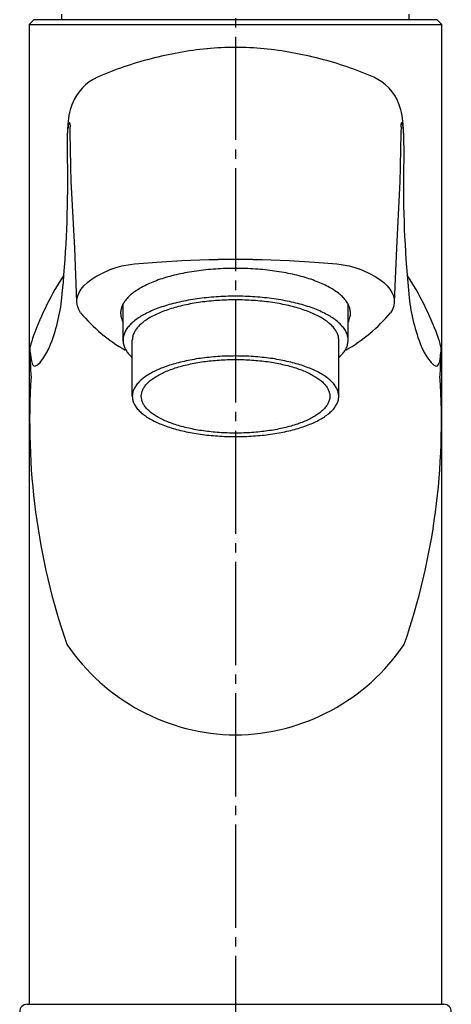
# Model space of a CAD drawing. Units: millimetres. Extents: x 0 to 1050, y 0 to 1485.
# Drawn here: x 416 to 462, y 842 to 947 of the extents above; entities that cross this region are included whole.
import ezdxf

# ---------------------------------------------------------------- set-up
doc = ezdxf.new("R2010")
doc.units = ezdxf.units.MM
doc.linetypes.add('DASH_CENTER', pattern=[14, 11, -1, 1, -1])
doc.layers.add('1', color=7, linetype='Continuous')
doc.layers.add('12', color=7, linetype='Continuous')

# ---------------------------------------------------------------- blocks, each defined once
blk = doc.blocks.new('37-379-M11', base_point=(8701.5, 633.39))
at = {"layer": '1', "color": 7, "linetype": 'Continuous'}
for p, q in [((420.18, 946.92), (420.18, 947.52)), ((457.18, 946.92), (457.18, 947.52))]:
    blk.add_line(p, q, dxfattribs=at)
blk = doc.blocks.new('30-224-M11', base_point=(1442.68, 792.72))
at = {"layer": '1', "color": 7, "linetype": 'Continuous'}
for p, q in [((426.68, 916.58), (426.68, 912.64)), ((450.68, 912.74), (450.68, 916.58)), ((427.68, 906.76), (427.68, 912.74)), ((449.68, 906.76), (449.68, 912.74))]:
    blk.add_line(p, q, dxfattribs=at)
for points, knots in [([(450.63, 913.16), (450.59, 913.3), (450.51, 913.59), (450.26, 914), (449.93, 914.39), (449.52, 914.77), (449.03, 915.13), (448.46, 915.47), (447.83, 915.79), (447.12, 916.09), (446.35, 916.36), (445.52, 916.6), (444.65, 916.82), (443.72, 917.01), (442.76, 917.16), (441.77, 917.28), (440.75, 917.37), (439.72, 917.42), (438.68, 917.44), (437.65, 917.42), (436.61, 917.37), (435.6, 917.28), (434.61, 917.16), (433.65, 917.01), (432.72, 916.82), (431.85, 916.6), (431.01, 916.36), (430.25, 916.09), (429.54, 915.79), (428.91, 915.47), (428.33, 915.13), (427.85, 914.77), (427.43, 914.39), (427.11, 914), (426.87, 913.59), (426.75, 913.24), (426.69, 912.95), (426.69, 912.81), (426.69, 912.74)], [0, 0, 0, 0, 0.450916, 0.899561, 1.429832, 1.958072, 2.591125, 3.22325, 3.96436, 4.704988, 5.546384, 6.387528, 7.31349, 8.239314, 9.228943, 10.218497, 11.247574, 12.276618, 13.319038, 14.361458, 15.390503, 16.419579, 17.409134, 18.398762, 19.324586, 20.250549, 21.091693, 21.933089, 22.673716, 23.414826, 24.046951, 24.680004, 25.208244, 25.738516, 26.187161, 26.638076, 26.849112, 27.057254, 27.057254, 27.057254, 27.057254]), ([(449.68, 912.74), (449.68, 912.81), (449.68, 912.93), (449.63, 913.2), (449.52, 913.52), (449.29, 913.9), (449, 914.25), (448.62, 914.6), (448.17, 914.93), (447.65, 915.24), (447.07, 915.53), (446.41, 915.81), (445.72, 916.05), (444.95, 916.28), (444.15, 916.48), (443.3, 916.65), (442.42, 916.79), (441.51, 916.9), (440.58, 916.98), (439.64, 917.03), (438.68, 917.05), (437.73, 917.03), (436.79, 916.98), (435.86, 916.9), (434.94, 916.79), (434.07, 916.65), (433.22, 916.48), (432.42, 916.28), (431.65, 916.05), (430.95, 915.81), (430.3, 915.53), (429.72, 915.24), (429.19, 914.93), (428.75, 914.6), (428.37, 914.25), (428.07, 913.9), (427.85, 913.52), (427.74, 913.2), (427.69, 912.93), (427.69, 912.81), (427.68, 912.74)], [0, 0, 0, 0, 0.190799, 0.384251, 0.79761, 1.208886, 1.69502, 2.179292, 2.759681, 3.339219, 4.018698, 4.697733, 5.469171, 6.240379, 7.089362, 7.938218, 8.845581, 9.752876, 10.69641, 11.639915, 12.595685, 13.551455, 14.49496, 15.438495, 16.34579, 17.253152, 18.102009, 18.950992, 19.722199, 20.493638, 21.172673, 21.852151, 22.431689, 23.012079, 23.49635, 23.982485, 24.393761, 24.80712, 25.000572, 25.191371, 25.191371, 25.191371, 25.191371]), ([(426.69, 912.74), (426.69, 912.67), (426.69, 912.53), (426.75, 912.25), (426.87, 911.89), (427.1, 911.51), (427.37, 911.17), (427.58, 910.97), (427.68, 910.87)], [0, 0, 0, 0, 0.208142, 0.419178, 0.870093, 1.318738, 1.753013, 2.18478, 2.18478, 2.18478, 2.18478]), ([(449.68, 910.87), (449.79, 910.97), (450, 911.17), (450.27, 911.51), (450.5, 911.89), (450.62, 912.25), (450.67, 912.53), (450.68, 912.67), (450.68, 912.74)], [0, 0, 0, 0, 0.431768, 0.866042, 1.314687, 1.765603, 1.976638, 2.18478, 2.18478, 2.18478, 2.18478]), ([(450.68, 912.74), (450.68, 912.81), (450.68, 912.95), (450.65, 913.09), (450.63, 913.16)], [0, 0, 0, 0, 0.2081423, 0.4191777, 0.4191777, 0.4191777, 0.4191777]), ([(449.64, 907.14), (449.6, 907.27), (449.52, 907.54), (449.29, 907.91), (449, 908.27), (448.62, 908.62), (448.17, 908.94), (447.65, 909.26), (447.07, 909.55), (446.41, 909.82), (445.72, 910.07), (444.95, 910.3), (444.15, 910.49), (443.3, 910.67), (442.42, 910.81), (441.51, 910.92), (440.58, 911), (439.64, 911.05), (438.68, 911.06), (437.73, 911.05), (436.79, 911), (435.86, 910.92), (434.94, 910.81), (434.07, 910.67), (433.22, 910.49), (432.42, 910.3), (431.65, 910.07), (430.95, 909.82), (430.3, 909.55), (429.72, 909.26), (429.19, 908.94), (428.75, 908.62), (428.37, 908.27), (428.07, 907.91), (427.85, 907.54), (427.74, 907.21), (427.69, 906.95), (427.69, 906.82), (427.68, 906.76)], [0, 0, 0, 0, 0.413359, 0.824635, 1.31077, 1.795041, 2.375431, 2.954969, 3.634447, 4.313482, 5.084921, 5.856128, 6.705111, 7.553968, 8.46133, 9.368625, 10.31216, 11.255665, 12.211435, 13.167205, 14.11071, 15.054244, 15.961539, 16.868902, 17.717758, 18.566741, 19.337949, 20.109387, 20.788422, 21.467901, 22.047439, 22.627828, 23.1121, 23.598234, 24.00951, 24.422869, 24.616321, 24.80712, 24.80712, 24.80712, 24.80712]), ([(448.69, 907.11), (448.66, 907.23), (448.59, 907.47), (448.38, 907.81), (448.11, 908.14), (447.76, 908.46), (447.35, 908.75), (446.87, 909.04), (446.35, 909.31), (445.75, 909.56), (445.11, 909.79), (444.41, 909.99), (443.68, 910.17), (442.9, 910.33), (442.1, 910.46), (441.27, 910.56), (440.42, 910.63), (439.55, 910.68), (438.68, 910.69), (437.81, 910.68), (436.95, 910.63), (436.1, 910.56), (435.27, 910.46), (434.47, 910.33), (433.69, 910.17), (432.96, 909.99), (432.26, 909.79), (431.62, 909.56), (431.02, 909.31), (430.49, 909.04), (430.01, 908.75), (429.61, 908.46), (429.26, 908.14), (428.99, 907.81), (428.79, 907.47), (428.67, 907.12), (428.62, 906.76), (428.67, 906.4), (428.79, 906.05), (428.99, 905.7), (429.26, 905.38), (429.61, 905.06), (430.01, 904.76), (430.49, 904.47), (431.02, 904.21), (431.62, 903.96), (432.26, 903.73), (432.96, 903.52), (433.69, 903.35), (434.47, 903.19), (435.27, 903.06), (436.1, 902.96), (436.95, 902.89), (437.81, 902.84), (438.68, 902.83), (439.55, 902.84), (440.42, 902.89), (441.27, 902.96), (442.1, 903.06), (442.9, 903.19), (443.68, 903.35), (444.41, 903.52), (445.11, 903.73), (445.75, 903.96), (446.35, 904.21), (446.87, 904.47), (447.35, 904.76), (447.76, 905.06), (448.11, 905.38), (448.38, 905.7), (448.58, 906.05), (448.7, 906.4), (448.75, 906.76), (448.71, 906.99), (448.69, 907.11)], [0, 0, 0, 0, 0.37766, 0.753417, 1.197567, 1.640015, 2.17028, 2.699767, 3.320563, 3.940954, 4.645769, 5.350372, 6.126033, 6.90158, 7.730579, 8.559517, 9.421564, 10.283584, 11.156811, 12.030037, 12.892057, 13.754105, 14.583043, 15.412042, 16.187588, 16.96325, 17.667853, 18.372667, 18.993059, 19.613855, 20.143342, 20.673606, 21.116055, 21.560205, 21.935962, 22.313622, 22.664089, 23.014556, 23.392216, 23.767972, 24.212123, 24.654571, 25.184836, 25.714323, 26.335119, 26.95551, 27.660324, 28.364928, 29.140589, 29.916135, 30.745135, 31.574073, 32.43612, 33.29814, 34.171367, 35.044593, 35.906613, 36.768661, 37.597598, 38.426598, 39.202144, 39.977806, 40.682409, 41.387223, 42.007614, 42.62841, 43.157897, 43.688162, 44.13061, 44.574761, 44.950517, 45.328177, 45.678644, 46.029112, 46.029112, 46.029112, 46.029112]), ([(427.68, 906.76), (427.69, 906.7), (427.69, 906.57), (427.74, 906.3), (427.85, 905.98), (428.07, 905.6), (428.37, 905.25), (428.75, 904.9), (429.19, 904.57), (429.72, 904.26), (430.3, 903.97), (430.95, 903.69), (431.65, 903.45), (432.42, 903.22), (433.22, 903.02), (434.07, 902.85), (434.94, 902.71), (435.86, 902.6), (436.79, 902.52), (437.73, 902.47), (438.68, 902.45), (439.64, 902.47), (440.58, 902.52), (441.51, 902.6), (442.42, 902.71), (443.3, 902.85), (444.15, 903.02), (444.95, 903.22), (445.72, 903.45), (446.41, 903.69), (447.07, 903.97), (447.65, 904.26), (448.17, 904.57), (448.62, 904.9), (449, 905.25), (449.29, 905.6), (449.52, 905.98), (449.63, 906.3), (449.68, 906.57), (449.68, 906.7), (449.68, 906.76)], [0, 0, 0, 0, 0.190799, 0.384251, 0.79761, 1.208886, 1.69502, 2.179292, 2.759681, 3.339219, 4.018698, 4.697733, 5.469171, 6.240379, 7.089362, 7.938218, 8.845581, 9.752876, 10.69641, 11.639915, 12.595685, 13.551455, 14.49496, 15.438495, 16.34579, 17.253152, 18.102009, 18.950992, 19.722199, 20.493638, 21.172673, 21.852151, 22.431689, 23.012079, 23.49635, 23.982485, 24.393761, 24.80712, 25.000572, 25.191371, 25.191371, 25.191371, 25.191371]), ([(449.68, 906.76), (449.68, 906.82), (449.68, 906.95), (449.65, 907.08), (449.64, 907.14)], [0, 0, 0, 0, 0.1907986, 0.3842506, 0.3842506, 0.3842506, 0.3842506])]:
    blk.add_open_spline(points, degree=3, knots=knots, dxfattribs=at)
blk = doc.blocks.new('K4700P-0', base_point=(859.68, 637.72))
at = {"color": 7, "linetype": 'Continuous'}
for centre, start, end in [((435.51, 926.78), 219.7816, 240.4041), ((441.86, 926.78), 299.5959, 320.2184)]:
    blk.add_arc(centre, 17.36, start, end, dxfattribs=at)
at = {"layer": '1', "color": 7, "linetype": 'Continuous'}
for points, knots in [([(450.88, 916.04), (450.84, 916.19), (450.75, 916.48), (450.5, 916.9), (450.17, 917.3), (449.75, 917.69), (449.25, 918.05), (448.67, 918.4), (448.02, 918.72), (447.29, 919.03), (446.51, 919.31), (445.66, 919.56), (444.77, 919.78), (443.82, 919.97), (442.85, 920.12), (441.83, 920.25), (440.8, 920.34), (439.74, 920.39), (438.68, 920.41), (437.62, 920.39), (436.57, 920.34), (435.54, 920.25), (434.52, 920.12), (433.54, 919.97), (432.6, 919.78), (431.7, 919.56), (430.85, 919.31), (430.08, 919.03), (429.35, 918.72), (428.7, 918.4), (428.12, 918.05), (427.62, 917.69), (427.2, 917.3), (426.87, 916.9), (426.62, 916.48), (426.47, 916.06), (426.42, 915.62), (426.47, 915.23), (426.56, 914.91), (426.64, 914.74), (426.68, 914.65)], [0, 0, 0, 0, 0.460276, 0.918231, 1.459564, 1.998822, 2.645133, 3.290496, 4.047167, 4.803344, 5.662433, 6.521265, 7.466715, 8.412026, 9.422494, 10.432887, 11.483641, 12.534361, 13.598741, 14.663121, 15.713842, 16.764595, 17.774988, 18.785457, 19.730767, 20.676218, 21.535049, 22.394138, 23.150315, 23.906986, 24.552349, 25.19866, 25.737918, 26.279252, 26.737207, 27.197482, 27.624606, 28.05173, 28.342279, 28.629311, 28.629311, 28.629311, 28.629311]), ([(450.68, 914.65), (450.73, 914.74), (450.81, 914.91), (450.9, 915.23), (450.96, 915.62), (450.91, 915.9), (450.88, 916.04)], [0, 0, 0, 0, 0.287031, 0.577581, 1.004705, 1.431828, 1.431828, 1.431828, 1.431828])]:
    blk.add_open_spline(points, degree=3, knots=knots, dxfattribs=at)
at = {"layer": '12', "color": 7, "linetype": 'Continuous'}
for p, q in [((417.18, 946.92), (416.68, 946.42)), ((416.68, 946.42), (416.68, 841.92)), ((416.68, 946.42), (438.68, 946.42)), ((438.68, 946.92), (417.18, 946.92)), ((460.18, 946.92), (438.68, 946.92)), ((438.68, 946.42), (460.68, 946.42)), ((460.68, 946.42), (460.18, 946.92)), ((460.68, 841.92), (460.68, 946.42)), ((421.02, 935.84), (421.05, 935.5)), ((456.32, 935.5), (456.35, 935.84)), ((420.77, 934.25), (420.81, 935.45)), ((420.77, 934.28), (420.81, 935.29)), ((421.07, 934.82), (421.05, 935.5)), ((421.13, 931.35), (421.07, 934.82)), ((456.29, 934.82), (456.24, 931.35)), ((456.32, 935.5), (456.29, 934.82)), ((456.56, 935.45), (456.6, 934.25)), ((456.56, 935.29), (456.6, 934.28)), ((420.76, 932.81), (420.77, 934.28)), ((420.76, 932.81), (420.77, 934.25)), ((456.6, 934.28), (456.61, 932.81)), ((456.6, 934.25), (456.61, 932.81)), ((420.8, 930.31), (420.76, 932.81)), ((456.61, 932.81), (456.57, 930.31)), ((421.13, 931.13), (421.13, 931.35)), ((456.24, 931.35), (456.24, 931.13)), ((421.18, 929.69), (421.13, 931.13)), ((456.24, 931.13), (456.18, 929.69)), ((421.54, 922.57), (421.18, 929.69)), ((456.18, 929.69), (455.83, 922.57)), ((421.77, 916.82), (421.54, 922.57)), ((455.83, 922.57), (455.6, 916.82)), ((427.44, 920.82), (427.9, 920.88)), ((427.9, 920.88), (430.28, 921.08)), ((430.28, 921.08), (432.96, 921.24)), ((432.96, 921.24), (435.85, 921.34)), ((435.85, 921.34), (436.84, 921.36)), ((438.68, 921.36), (436.84, 921.36)), ((440.53, 921.36), (438.68, 921.36)), ((440.53, 921.36), (441.52, 921.34)), ((441.52, 921.34), (444.41, 921.24)), ((444.41, 921.24), (447.09, 921.08)), ((447.09, 921.08), (449.47, 920.88)), ((449.47, 920.88), (449.93, 920.82)), ((423.8, 919.52), (424.35, 919.82)), ((424.46, 919.87), (424.35, 919.82)), ((425.44, 920.31), (424.46, 919.87)), ((425.44, 920.31), (425.97, 920.5)), ((425.97, 920.5), (426.57, 920.66)), ((426.57, 920.66), (427.44, 920.82)), ((449.93, 920.82), (450.8, 920.66)), ((450.8, 920.66), (451.4, 920.5)), ((451.4, 920.5), (451.93, 920.31)), ((452.91, 919.87), (451.93, 920.31)), ((453.02, 919.82), (452.91, 919.87)), ((453.02, 919.82), (453.57, 919.52)), ((422.53, 918.55), (422.89, 918.89)), ((422.89, 918.89), (423.31, 919.21)), ((423.31, 919.21), (423.8, 919.52)), ((453.57, 919.52), (454.06, 919.21)), ((454.06, 919.21), (454.48, 918.89)), ((454.48, 918.89), (454.84, 918.55)), ((421.86, 917.48), (422.01, 917.84)), ((422.01, 917.84), (422.23, 918.2)), ((422.23, 918.2), (422.53, 918.55)), ((454.84, 918.55), (455.13, 918.2)), ((455.13, 918.2), (455.36, 917.84)), ((455.36, 917.84), (455.51, 917.48)), ((421.77, 916.75), (421.78, 917.12)), ((421.83, 916.39), (421.77, 916.75)), ((421.78, 917.12), (421.86, 917.48)), ((455.51, 917.48), (455.59, 917.12)), ((455.6, 916.75), (455.54, 916.39)), ((455.59, 917.12), (455.6, 916.75)), ((421.97, 916.03), (421.83, 916.39)), ((422.17, 915.67), (421.97, 916.03)), ((455.4, 916.03), (455.2, 915.67)), ((455.54, 916.39), (455.4, 916.03)), ((416.81, 911.45), (416.8, 912.05)), ((416.81, 911.45), (416.89, 910.68)), ((416.9, 908.9), (416.81, 911.45)), ((418.22, 910.86), (418.58, 911.43)), ((418.58, 911.43), (418.83, 911.95)), ((418.83, 911.95), (418.89, 912.09)), ((458.48, 912.09), (458.53, 911.95)), ((458.53, 911.95), (458.79, 911.43)), ((458.79, 911.43), (459.15, 910.86)), ((460.56, 911.45), (460.47, 908.9)), ((460.48, 910.68), (460.56, 911.45)), ((460.56, 912.05), (460.56, 911.45)), ((416.89, 910.68), (417, 910.27)), ((417.57, 910.1), (417.85, 910.38)), ((417.85, 910.38), (418.22, 910.86)), ((459.15, 910.86), (459.52, 910.38)), ((459.52, 910.38), (459.8, 910.1)), ((460.37, 910.27), (460.48, 910.68)), ((417, 910.27), (417.08, 910.1)), ((417.08, 910.1), (417.17, 910)), ((417.17, 910), (417.27, 909.97)), ((417.27, 909.97), (417.38, 909.99)), ((417.38, 909.99), (417.57, 910.1)), ((459.8, 910.1), (459.99, 909.99)), ((459.99, 909.99), (460.1, 909.97)), ((460.1, 909.97), (460.2, 910)), ((460.2, 910), (460.29, 910.1)), ((460.29, 910.1), (460.37, 910.27))]:
    blk.add_line(p, q, dxfattribs=at)
for centre, radius, start, end in [((438.67, 913.9), 30.07, 89.9653, 95.7737), ((438.7, 913.9), 30.07, 84.2263, 90.0347), ((439.79, 903.73), 40.31, 95.9135, 104.5299), ((437.57, 903.73), 40.31, 75.4701, 84.0865), ((438.31, 908.3), 35.51, 104.0634, 113.8395), ((439.06, 908.3), 35.51, 66.1605, 75.9366), ((426.01, 936.15), 5.06, 113.9008, 159.4388), ((451.36, 936.15), 5.06, 20.5612, 66.0992), ((428.58, 935.29), 7.78, 160.1659, 178.8329), ((448.78, 935.29), 7.78, 1.1671, 19.8341), ((422.49, 935.26), 1.67, 157.8648, 178.87), ((420.98, 935.88), 0.0489, 312.931, 164.6978), ((456.39, 935.88), 0.0489, 15.3022, 227.069), ((454.88, 935.26), 1.67, 1.13, 22.1352), ((298.3, 929.61), 122.5, 354.2187, 0.328), ((579.07, 929.61), 122.5, 179.672, 185.7813), ((447.29, 902.15), 32.11, 146.9266, 159.8117), ((430.08, 902.15), 32.11, 20.1883, 33.0734), ((400.06, 919.53), 20.25, 338.4525, 353.5901), ((477.31, 919.53), 20.25, 186.4099, 201.5475), ((428.2, 909.35), 11.71, 160.6373, 166.6791), ((449.17, 909.35), 11.71, 13.3209, 19.3627), ((489.68, 904.01), 72.94, 176.159, 198.9622), ((387.69, 904.01), 72.94, 341.0378, 3.841), ((438.89, 892.61), 21.96, 214.0783, 269.4724), ((438.48, 892.61), 21.96, 270.5276, 325.9217)]:
    blk.add_arc(centre, radius, start, end, dxfattribs=at)
blk = doc.blocks.new('38-135-M15', base_point=(2036.68, 402.72))
at = {"layer": '1', "color": 7, "linetype": 'Continuous'}
blk.add_line((416.48, 841.92), (460.88, 841.92), dxfattribs=at)
for centre, start, end in [((416.48, 841.12), 90, 180), ((460.88, 841.12), 0, 90)]:
    blk.add_arc(centre, 0.8, start, end, dxfattribs=at)

msp = doc.modelspace()

# ---------------------------------------------------------------- linework, layer by layer
at = {"color": 2, "linetype": 'DASH_CENTER'}
msp.add_line((442.934, 903.816), (442.934, 903.816), dxfattribs=at)
at = {"layer": '1', "color": 2, "linetype": 'DASH_CENTER'}
msp.add_line((438.684, 1001.088), (438.684, 639.416), dxfattribs=at)

# ---------------------------------------------------------------- block references
at = {"layer": '1'}
for name, p in [('K4700P-0', (859.684, 637.716)), ('37-379-M11', (8701.5, 633.392)), ('30-224-M11', (1442.684, 792.716)), ('38-135-M15', (2036.684, 402.716))]:
    msp.add_blockref(name, p, dxfattribs=at)

doc.saveas('drawing.dxf')
